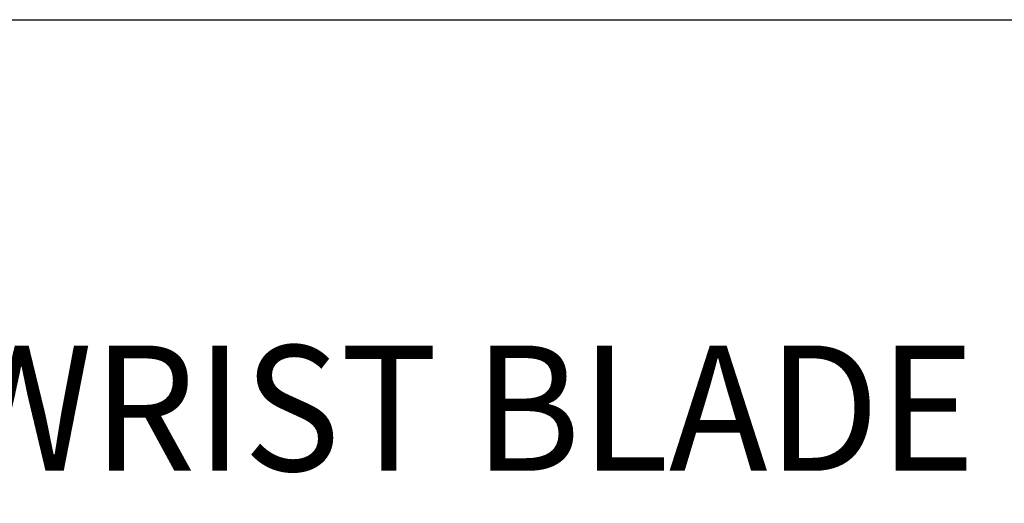
# Model space of a CAD drawing. Extents: x 1.5 to 20.6, y 1 to 25.9.
# Drawn here: x 15.3 to 17.3, y 22.9 to 23.8 of the extents above; entities that cross this region are included whole.
import ezdxf

# ---------------------------------------------------------------- set-up
doc = ezdxf.new("R2010")
doc.units = 0
doc.header["$LTSCALE"] = 2.5
doc.header["$MEASUREMENT"] = 0
doc.layers.get('0').update_dxf_attribs({"linetype": 'CONTINUOUS'})
doc.layers.add('BORDER', color=7, linetype='CONTINUOUS')
doc.styles.add('PLATE', font='ROMAND', dxfattribs={"width": 0.95})

# ---------------------------------------------------------------- blocks, each defined once
blk = doc.blocks.new('WTITLE')
blk.add_line((-7.70354, -0.96525), (-0.07854, -0.96525))
at = {"style": 'PLATE', "width": 0.95}
for tag, p, height in [('PLATE1', (-7.70354, -1.16525), 0.14), ('DESC1', (-7.70354, -1.32525), 0.1), ('DESC1', (-7.70354, -1.48525), 0.1), ('DESC1', (-7.70354, -1.64525), 0.1), ('PLATE2', (-7.70354, -1.91525), 0.14), ('DESC2', (-7.70354, -2.07525), 0.1), ('DESC2', (-7.70354, -2.23525), 0.1), ('DESC2', (-7.70354, -2.39525), 0.1), ('DWG', (-6.60598, -10.06018), 0.14), ('REV', (-2.39104, -10.05837), 0.1)]:
    blk.add_attdef(tag, p, '', height=height, dxfattribs=at)

msp = doc.modelspace()

# ---------------------------------------------------------------- block references
at = {"layer": 'BORDER'}
ref = msp.add_blockref('WTITLE', (20.82281, 26.25062), dxfattribs=dict(at, xscale=2.5, yscale=2.5, zscale=2.5))
ref.add_attrib('DESC1', 'LABORATORY SINGLE FAUCET, DECK MOUNTED, 6" RIGID VACUUM BREAKER GOOSENECK, WRIST BLADE', (1.56395, 22.9375), dxfattribs={"layer": '0', "height": 0.25, "style": 'PLATE', "width": 0.95})

doc.saveas('drawing.dxf')
